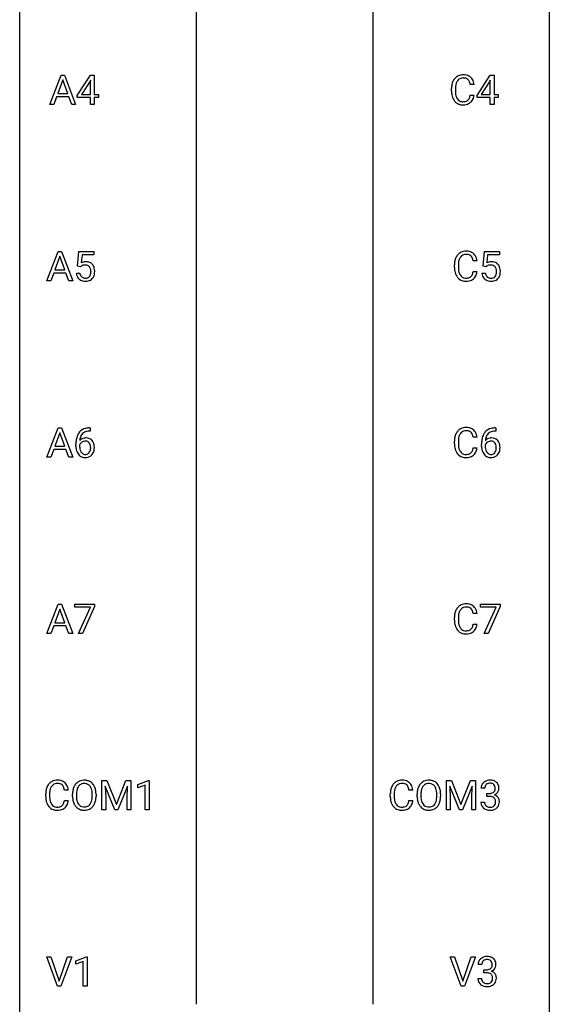
# Model space of a CAD drawing. Extents: x 3 to 27, y -3 to 172.
# Drawn here: x 3 to 27, y 83 to 128 of the extents above; entities that cross this region are included whole.
import ezdxf

# ---------------------------------------------------------------- set-up
doc = ezdxf.new("R2010")
doc.units = 0
doc.layers.add('DEFAULT_255_1_388', color=255, linetype='CONTINUOUS')
doc.layers.add('DEFAULT_255_2_778', color=255, linetype='CONTINUOUS')

msp = doc.modelspace()

# ---------------------------------------------------------------- linework, layer by layer
at = {"layer": 'DEFAULT_255_1_388'}
for p, q in [((4.136, 123.714), (4.638, 125.03)), ((4.638, 125.03), (4.79, 125.03)), ((4.79, 125.03), (5.293, 123.714)), ((5.366, 124.118), (5.955, 125.03)), ((5.955, 125.03), (6.133, 125.03)), ((6.133, 125.03), (6.133, 124.156)), ((23.341, 124.118), (23.93, 125.03)), ((23.93, 125.03), (24.108, 125.03)), ((24.108, 125.03), (24.108, 124.156)), ((4.714, 124.816), (4.491, 124.201)), ((4.938, 124.201), (4.714, 124.816)), ((5.945, 124.765), (5.555, 124.156)), ((5.965, 124.801), (5.945, 124.765)), ((5.965, 124.156), (5.965, 124.801)), ((23.209, 124.607), (23.034, 124.607)), ((23.92, 124.765), (23.53, 124.156)), ((23.94, 124.801), (23.92, 124.765)), ((23.94, 124.156), (23.94, 124.801)), ((4.491, 124.201), (4.938, 124.201)), ((5.366, 124.02), (5.366, 124.118)), ((5.555, 124.156), (5.965, 124.156)), ((6.133, 124.156), (6.315, 124.156)), ((6.315, 124.156), (6.315, 124.02)), ((22.196, 124.311), (22.196, 124.437)), ((22.37, 124.433), (22.37, 124.305)), ((23.034, 124.132), (23.209, 124.132)), ((23.341, 124.02), (23.341, 124.118)), ((23.53, 124.156), (23.94, 124.156)), ((24.108, 124.156), (24.29, 124.156)), ((24.29, 124.156), (24.29, 124.02)), ((4.315, 123.714), (4.136, 123.714)), ((4.439, 124.058), (4.315, 123.714)), ((4.99, 124.058), (4.439, 124.058)), ((5.115, 123.714), (4.99, 124.058)), ((5.293, 123.714), (5.115, 123.714)), ((5.965, 124.02), (5.366, 124.02)), ((5.965, 123.714), (5.965, 124.02)), ((6.133, 123.714), (5.965, 123.714)), ((6.315, 124.02), (6.133, 124.02)), ((6.133, 124.02), (6.133, 123.714)), ((23.94, 124.02), (23.341, 124.02)), ((23.94, 123.714), (23.94, 124.02)), ((24.108, 123.714), (23.94, 123.714)), ((24.29, 124.02), (24.108, 124.02)), ((24.108, 124.02), (24.108, 123.714)), ((4.004, 115.777), (4.506, 117.092)), ((4.506, 117.092), (4.658, 117.092)), ((4.658, 117.092), (5.161, 115.777)), ((5.372, 116.437), (5.439, 117.092)), ((5.439, 117.092), (6.113, 117.092)), ((6.113, 117.092), (6.113, 116.938)), ((23.611, 116.437), (23.678, 117.092)), ((23.678, 117.092), (24.352, 117.092)), ((24.352, 117.092), (24.352, 116.938)), ((4.582, 116.878), (4.359, 116.263)), ((4.806, 116.263), (4.582, 116.878)), ((5.58, 116.938), (5.541, 116.579)), ((6.113, 116.938), (5.58, 116.938)), ((23.341, 116.67), (23.167, 116.67)), ((23.82, 116.938), (23.78, 116.579)), ((24.352, 116.938), (23.82, 116.938)), ((4.306, 116.12), (4.183, 115.777)), ((4.858, 116.12), (4.306, 116.12)), ((4.359, 116.263), (4.806, 116.263)), ((4.983, 115.777), (4.858, 116.12)), ((5.325, 116.123), (5.483, 116.123)), ((5.505, 116.402), (5.372, 116.437)), ((5.55, 116.438), (5.505, 116.402)), ((22.328, 116.373), (22.328, 116.5)), ((22.502, 116.495), (22.502, 116.368)), ((23.167, 116.194), (23.341, 116.194)), ((23.564, 116.123), (23.722, 116.123)), ((23.745, 116.402), (23.611, 116.437)), ((23.789, 116.438), (23.745, 116.402)), ((4.183, 115.777), (4.004, 115.777)), ((5.161, 115.777), (4.983, 115.777)), ((4.004, 107.839), (4.506, 109.155)), ((4.506, 109.155), (4.658, 109.155)), ((4.658, 109.155), (5.161, 107.839)), ((5.921, 109.156), (5.951, 109.156)), ((5.951, 109.156), (5.951, 109.014)), ((24.16, 109.156), (24.19, 109.156)), ((24.19, 109.156), (24.19, 109.014)), ((4.582, 108.941), (4.359, 108.326)), ((4.806, 108.326), (4.582, 108.941)), ((5.951, 109.014), (5.92, 109.014)), ((23.341, 108.732), (23.167, 108.732)), ((24.19, 109.014), (24.16, 109.014)), ((4.306, 108.183), (4.183, 107.839)), ((4.858, 108.183), (4.306, 108.183)), ((4.359, 108.326), (4.806, 108.326)), ((4.983, 107.839), (4.858, 108.183)), ((5.305, 108.34), (5.305, 108.404)), ((5.473, 108.382), (5.473, 108.321)), ((22.328, 108.436), (22.328, 108.562)), ((22.502, 108.558), (22.502, 108.43)), ((23.167, 108.257), (23.341, 108.257)), ((23.544, 108.34), (23.544, 108.404)), ((23.712, 108.382), (23.712, 108.321)), ((4.183, 107.839), (4.004, 107.839)), ((5.161, 107.839), (4.983, 107.839)), ((4.004, 99.902), (4.506, 101.217)), ((4.506, 101.217), (4.658, 101.217)), ((4.658, 101.217), (5.161, 99.902)), ((5.255, 101.08), (5.255, 101.217)), ((5.255, 101.217), (6.144, 101.217)), ((5.967, 101.08), (5.255, 101.08)), ((5.424, 99.902), (5.967, 101.08)), ((6.144, 101.124), (5.599, 99.902)), ((6.144, 101.217), (6.144, 101.124)), ((23.495, 101.08), (23.495, 101.217)), ((23.495, 101.217), (24.384, 101.217)), ((24.207, 101.08), (23.495, 101.08)), ((23.663, 99.902), (24.207, 101.08)), ((24.384, 101.124), (23.839, 99.902)), ((24.384, 101.217), (24.384, 101.124)), ((4.582, 101.003), (4.359, 100.388)), ((4.806, 100.388), (4.582, 101.003)), ((22.328, 100.498), (22.328, 100.625)), ((22.502, 100.62), (22.502, 100.493)), ((23.341, 100.795), (23.167, 100.795)), ((4.306, 100.245), (4.183, 99.902)), ((4.858, 100.245), (4.306, 100.245)), ((4.359, 100.388), (4.806, 100.388)), ((4.983, 99.902), (4.858, 100.245)), ((23.167, 100.319), (23.341, 100.319)), ((4.183, 99.902), (4.004, 99.902)), ((5.161, 99.902), (4.983, 99.902)), ((5.599, 99.902), (5.424, 99.902)), ((23.839, 99.902), (23.663, 99.902)), ((6.471, 93.28), (6.696, 93.28)), ((6.471, 91.964), (6.471, 93.28)), ((6.696, 93.28), (7.126, 92.207)), ((7.126, 92.207), (7.556, 93.28)), ((7.556, 93.28), (7.781, 93.28)), ((7.781, 93.28), (7.781, 91.964)), ((8.088, 93.107), (8.567, 93.286)), ((8.088, 92.955), (8.088, 93.107)), ((8.425, 93.078), (8.088, 92.955)), ((8.425, 91.964), (8.425, 93.078)), ((8.567, 93.286), (8.593, 93.286)), ((8.593, 93.286), (8.593, 91.964)), ((21.965, 93.28), (22.189, 93.28)), ((21.965, 91.964), (21.965, 93.28)), ((22.189, 93.28), (22.619, 92.207)), ((22.619, 92.207), (23.049, 93.28)), ((23.049, 93.28), (23.274, 93.28)), ((23.274, 93.28), (23.274, 91.964)), ((3.95, 92.561), (3.95, 92.687)), ((4.124, 92.683), (4.124, 92.555)), ((4.963, 92.857), (4.788, 92.857)), ((5.153, 92.568), (5.153, 92.663)), ((5.326, 92.676), (5.326, 92.58)), ((6.039, 92.567), (6.039, 92.665)), ((6.211, 92.663), (6.211, 92.58)), ((7.059, 91.964), (6.628, 93.027)), ((6.628, 93.027), (6.645, 92.477)), ((7.624, 93.03), (7.192, 91.964)), ((7.607, 92.477), (7.624, 93.03)), ((19.443, 92.561), (19.443, 92.687)), ((19.617, 92.683), (19.617, 92.555)), ((20.456, 92.857), (20.281, 92.857)), ((20.646, 92.568), (20.646, 92.663)), ((20.819, 92.676), (20.819, 92.58)), ((21.532, 92.567), (21.532, 92.665)), ((21.705, 92.663), (21.705, 92.58)), ((22.552, 91.964), (22.121, 93.027)), ((22.121, 93.027), (22.138, 92.477)), ((23.117, 93.03), (22.685, 91.964)), ((23.101, 92.477), (23.117, 93.03)), ((23.691, 92.935), (23.524, 92.935)), ((23.78, 92.567), (23.78, 92.704)), ((23.78, 92.704), (23.906, 92.704)), ((4.788, 92.382), (4.963, 92.382)), ((6.645, 92.477), (6.645, 91.964)), ((7.607, 91.964), (7.607, 92.477)), ((20.281, 92.382), (20.456, 92.382)), ((22.138, 92.477), (22.138, 91.964)), ((23.101, 91.964), (23.101, 92.477)), ((23.513, 92.311), (23.681, 92.311)), ((23.906, 92.567), (23.78, 92.567)), ((6.645, 91.964), (6.471, 91.964)), ((7.192, 91.964), (7.059, 91.964)), ((7.781, 91.964), (7.607, 91.964)), ((8.593, 91.964), (8.425, 91.964)), ((22.138, 91.964), (21.965, 91.964)), ((22.685, 91.964), (22.552, 91.964)), ((23.274, 91.964), (23.101, 91.964)), ((4.481, 84.027), (3.994, 85.342)), ((3.994, 85.342), (4.183, 85.342)), ((4.183, 85.342), (4.557, 84.257)), ((4.557, 84.257), (4.933, 85.342)), ((5.123, 85.342), (4.635, 84.027)), ((4.933, 85.342), (5.123, 85.342)), ((5.3, 85.169), (5.779, 85.349)), ((5.3, 85.017), (5.3, 85.169)), ((5.637, 85.141), (5.3, 85.017)), ((5.637, 84.027), (5.637, 85.141)), ((5.779, 85.349), (5.805, 85.349)), ((5.805, 85.349), (5.805, 84.027)), ((22.628, 84.027), (22.141, 85.342)), ((22.141, 85.342), (22.33, 85.342)), ((22.33, 85.342), (22.704, 84.257)), ((22.704, 84.257), (23.08, 85.342)), ((23.269, 85.342), (22.782, 84.027)), ((23.08, 85.342), (23.269, 85.342)), ((23.557, 84.997), (23.39, 84.997)), ((23.645, 84.63), (23.645, 84.766)), ((23.645, 84.766), (23.771, 84.766)), ((23.378, 84.374), (23.546, 84.374)), ((23.771, 84.63), (23.645, 84.63)), ((4.635, 84.027), (4.481, 84.027)), ((5.805, 84.027), (5.637, 84.027)), ((22.782, 84.027), (22.628, 84.027))]:
    msp.add_line(p, q, dxfattribs=at)
for centre, radius, start, end in [((22.707, 124.55), 0.496, 95.646, 121.549), ((22.724, 124.426), 0.622, 89.9246, 96.1376), ((22.73, 124.439), 0.609, 76.6779, 90.4564), ((22.774, 124.618), 0.425, 47.4859, 76.9287), ((23.07, 124.441), 0.874, 169.5838, 180.2758), ((22.863, 124.48), 0.664, 155.0367, 169.6003), ((22.735, 124.541), 0.522, 136.7832, 155.2473), ((22.692, 124.578), 0.465, 121.7633, 136.4281), ((23.011, 124.467), 0.639, 162.9376, 174.6209), ((22.791, 124.537), 0.409, 143.0753, 163.1919), ((22.706, 124.603), 0.301, 109.2998, 143.3037), ((22.721, 124.545), 0.36, 89.3452, 108.5744), ((22.725, 124.413), 0.492, 87.3803, 90.0252), ((22.734, 124.531), 0.374, 74.7009, 87.8124), ((22.768, 124.652), 0.248, 47.4372, 75.0696), ((22.763, 124.653), 0.251, 27.8167, 46.4008), ((22.639, 124.586), 0.392, 15.7651, 27.941), ((22.415, 124.521), 0.625, 7.8889, 15.9242), ((22.758, 124.607), 0.444, 16.5424, 46.8935), ((22.577, 124.547), 0.635, 5.4073, 17.0364), ((23.277, 124.311), 1.082, 179.9915, 181.5398), ((23.045, 124.298), 0.849, 181.122, 193.8755), ((22.778, 124.229), 0.574, 193.548, 219.5756), ((23.306, 124.435), 0.936, 174.3421, 180.143), ((23.202, 124.301), 0.832, 179.6817, 189.1506), ((22.92, 124.254), 0.546, 188.9911, 203.5772), ((22.413, 124.224), 0.628, 343.1447, 351.0104), ((22.25, 124.254), 0.794, 350.7125, 351.1627), ((22.592, 124.199), 0.62, 340.1775, 353.7812), ((22.685, 124.15), 0.451, 219.3628, 250.0611), ((22.799, 124.203), 0.415, 203.9075, 215.1312), ((22.695, 124.123), 0.284, 213.9072, 263.8849), ((22.704, 124.221), 0.525, 250.7885, 270.6488), ((22.709, 124.211), 0.373, 263.1758, 270.1031), ((22.713, 124.352), 0.513, 269.6723, 279.0607), ((22.71, 124.501), 0.805, 269.9996, 270.3613), ((22.716, 124.35), 0.654, 269.9359, 282.8097), ((22.743, 124.17), 0.329, 278.8749, 293.635), ((22.765, 124.146), 0.443, 282.4332, 310.7515), ((22.779, 124.086), 0.238, 293.8554, 310.0518), ((22.779, 124.079), 0.232, 311.0645, 332.0111), ((22.645, 124.152), 0.385, 331.6587, 343.2877), ((22.769, 124.133), 0.432, 311.456, 340.4421), ((22.824, 116.641), 0.465, 121.7633, 136.4281), ((22.839, 116.613), 0.496, 95.646, 121.549), ((22.857, 116.488), 0.622, 89.9246, 96.1376), ((22.862, 116.502), 0.609, 76.6779, 90.4564), ((22.907, 116.681), 0.425, 47.4859, 76.9287), ((5.749, 116.222), 0.414, 93.7182, 120.2539), ((5.76, 116.131), 0.506, 89.966, 94.2495), ((5.765, 116.197), 0.439, 73.8045, 90.5586), ((5.791, 116.293), 0.339, 41.3071, 73.543), ((23.202, 116.504), 0.874, 169.5838, 180.2758), ((22.995, 116.542), 0.664, 155.0367, 169.6003), ((22.868, 116.604), 0.522, 136.7832, 155.2473), ((23.439, 116.498), 0.936, 174.3421, 180.143), ((23.143, 116.53), 0.639, 162.9376, 174.6209), ((22.924, 116.599), 0.409, 143.0753, 163.1919), ((22.838, 116.665), 0.301, 109.2998, 143.3037), ((22.853, 116.607), 0.36, 89.3452, 108.5744), ((22.858, 116.475), 0.492, 87.3803, 90.0252), ((22.866, 116.594), 0.374, 74.7009, 87.8124), ((22.901, 116.715), 0.248, 47.4372, 75.0696), ((22.895, 116.715), 0.251, 27.8167, 46.4008), ((22.771, 116.649), 0.392, 15.7651, 27.941), ((22.547, 116.584), 0.625, 7.8889, 15.9242), ((22.89, 116.669), 0.444, 16.5424, 46.8935), ((22.709, 116.61), 0.635, 5.4073, 17.0364), ((23.989, 116.222), 0.414, 93.7182, 120.2539), ((23.999, 116.131), 0.506, 89.966, 94.2495), ((24.004, 116.197), 0.439, 73.8045, 90.5586), ((24.03, 116.293), 0.339, 41.3071, 73.543), ((5.828, 116.166), 0.505, 184.9244, 194.4976), ((5.85, 116.17), 0.37, 187.3597, 198.6734), ((5.67, 116.281), 0.199, 114.1952, 127.3642), ((5.696, 116.22), 0.265, 98.9836, 113.8906), ((5.719, 116.082), 0.405, 89.6805, 99.1614), ((5.722, 116.157), 0.33, 84.6966, 90.0672), ((5.736, 116.248), 0.237, 41.7851, 85.9892), ((5.71, 116.226), 0.271, 12.649, 41.6081), ((5.581, 116.182), 0.403, 344.2414, 356.7358), ((5.591, 116.197), 0.393, 359.5579, 12.9534), ((5.441, 116.194), 0.544, 356.3547, 0.0507), ((5.744, 116.253), 0.401, 13.5076, 41.2175), ((5.559, 116.205), 0.592, 1.133, 13.8831), ((5.544, 116.192), 0.607, 347.8573, 0.4294), ((5.4, 116.196), 0.752, 359.9925, 1.5431), ((23.41, 116.373), 1.082, 179.9915, 181.5398), ((23.177, 116.361), 0.849, 181.122, 193.8755), ((22.911, 116.291), 0.574, 193.548, 219.5756), ((23.334, 116.363), 0.832, 179.6817, 189.1506), ((23.053, 116.316), 0.546, 188.9911, 203.5772), ((22.545, 116.286), 0.628, 343.1447, 351.0104), ((22.382, 116.316), 0.794, 350.7125, 351.1627), ((22.724, 116.262), 0.62, 340.1775, 353.7812), ((24.068, 116.166), 0.505, 184.9244, 194.4976), ((24.089, 116.17), 0.37, 187.3597, 198.6734), ((23.91, 116.281), 0.199, 114.1952, 127.3642), ((23.935, 116.22), 0.265, 98.9836, 113.8906), ((23.959, 116.082), 0.405, 89.6805, 99.1614), ((23.961, 116.157), 0.33, 84.6966, 90.0672), ((23.975, 116.248), 0.237, 41.7851, 85.9892), ((23.949, 116.226), 0.271, 12.649, 41.6081), ((23.821, 116.182), 0.403, 344.2414, 356.7358), ((23.83, 116.197), 0.393, 359.5579, 12.9534), ((23.68, 116.194), 0.544, 356.3547, 0.0507), ((23.984, 116.253), 0.401, 13.5076, 41.2175), ((23.799, 116.205), 0.592, 1.133, 13.8831), ((23.784, 116.192), 0.607, 347.8573, 0.4294), ((23.639, 116.196), 0.752, 359.9925, 1.5431), ((5.689, 116.126), 0.36, 193.7536, 228.5273), ((5.697, 116.139), 0.376, 228.9024, 256.3313), ((5.732, 116.129), 0.245, 198.4454, 217.7945), ((5.699, 116.106), 0.204, 218.2887, 228.5613), ((5.71, 116.121), 0.223, 228.9652, 258.1237), ((5.731, 116.274), 0.515, 256.2426, 270.4486), ((5.733, 116.22), 0.325, 257.7261, 270.4014), ((5.738, 116.17), 0.274, 269.4204, 286.421), ((5.739, 116.298), 0.539, 269.5771, 282.4215), ((5.754, 116.109), 0.212, 286.725, 320.6005), ((5.781, 116.123), 0.359, 281.8396, 316.5458), ((5.711, 116.144), 0.267, 320.6712, 344.544), ((5.774, 116.127), 0.367, 316.8172, 323.1487), ((5.741, 116.147), 0.405, 323.6727, 348.1675), ((22.817, 116.212), 0.451, 219.3628, 250.0611), ((22.931, 116.266), 0.415, 203.9075, 215.1312), ((22.827, 116.185), 0.284, 213.9072, 263.8849), ((22.836, 116.284), 0.525, 250.7885, 270.6488), ((22.841, 116.274), 0.373, 263.1758, 270.1031), ((22.845, 116.414), 0.513, 269.6723, 279.0607), ((22.842, 116.564), 0.805, 269.9996, 270.3613), ((22.848, 116.412), 0.654, 269.9359, 282.8097), ((22.875, 116.233), 0.329, 278.8749, 293.635), ((22.897, 116.208), 0.443, 282.4332, 310.7515), ((22.911, 116.148), 0.238, 293.8554, 310.0518), ((22.912, 116.141), 0.232, 311.0645, 332.0111), ((22.778, 116.215), 0.385, 331.6587, 343.2877), ((22.901, 116.196), 0.432, 311.456, 340.4421), ((23.928, 116.126), 0.36, 193.7536, 228.5273), ((23.937, 116.139), 0.376, 228.9024, 256.3313), ((23.971, 116.129), 0.245, 198.4454, 217.7945), ((23.938, 116.106), 0.204, 218.2887, 228.5613), ((23.949, 116.121), 0.223, 228.9652, 258.1237), ((23.97, 116.274), 0.515, 256.2426, 270.4486), ((23.972, 116.22), 0.325, 257.7261, 270.4014), ((23.977, 116.17), 0.274, 269.4204, 286.421), ((23.978, 116.298), 0.539, 269.5771, 282.4215), ((23.994, 116.109), 0.212, 286.725, 320.6005), ((24.021, 116.123), 0.359, 281.8396, 316.5458), ((23.951, 116.144), 0.267, 320.6712, 344.544), ((24.014, 116.127), 0.367, 316.8172, 323.1487), ((23.981, 116.147), 0.405, 323.6727, 348.1675), ((5.853, 108.639), 0.508, 102.8716, 140.8565), ((5.926, 108.364), 0.791, 90.3778, 103.5868), ((22.868, 108.666), 0.522, 136.7832, 155.2473), ((22.824, 108.703), 0.465, 121.7633, 136.4281), ((22.839, 108.675), 0.496, 95.646, 121.549), ((22.853, 108.67), 0.36, 89.3452, 108.5744), ((22.857, 108.551), 0.622, 89.9246, 96.1376), ((22.862, 108.564), 0.609, 76.6779, 90.4564), ((22.858, 108.538), 0.492, 87.3803, 90.0252), ((22.866, 108.656), 0.374, 74.7009, 87.8124), ((22.907, 108.743), 0.425, 47.4859, 76.9287), ((22.89, 108.732), 0.444, 16.5424, 46.8935), ((24.093, 108.639), 0.508, 102.8716, 140.8565), ((24.166, 108.364), 0.791, 90.3778, 103.5868), ((6.669, 108.412), 1.364, 171.4524, 180.3159), ((6.175, 108.489), 0.864, 157.9802, 171.6247), ((5.926, 108.588), 0.596, 141.4299, 157.8541), ((5.733, 108.359), 0.341, 95.8332, 138.9954), ((6.246, 108.515), 0.773, 173.7818, 174.9252), ((6.087, 108.537), 0.613, 161.2851, 174.2074), ((5.901, 108.602), 0.416, 134.5304, 161.621), ((5.882, 108.614), 0.394, 104.2856, 133.863), ((5.758, 108.215), 0.487, 89.8756, 97.0541), ((5.764, 108.309), 0.393, 71.6407, 90.6241), ((5.926, 108.452), 0.562, 90.6001, 104.5147), ((5.781, 108.372), 0.329, 39.6368, 71.0191), ((5.709, 108.31), 0.423, 10.6588, 39.9045), ((23.202, 108.566), 0.874, 169.5838, 180.2758), ((22.995, 108.605), 0.664, 155.0367, 169.6003), ((23.439, 108.56), 0.936, 174.3421, 180.143), ((23.143, 108.592), 0.639, 162.9376, 174.6209), ((22.924, 108.662), 0.409, 143.0753, 163.1919), ((22.838, 108.728), 0.301, 109.2998, 143.3037), ((22.901, 108.777), 0.248, 47.4372, 75.0696), ((22.895, 108.778), 0.251, 27.8167, 46.4008), ((22.771, 108.711), 0.392, 15.7651, 27.941), ((22.547, 108.646), 0.625, 7.8889, 15.9242), ((22.709, 108.672), 0.635, 5.4073, 17.0364), ((24.908, 108.412), 1.364, 171.4524, 180.3159), ((24.414, 108.489), 0.864, 157.9802, 171.6247), ((24.165, 108.588), 0.596, 141.4299, 157.8541), ((23.973, 108.359), 0.341, 95.8332, 138.9954), ((24.485, 108.515), 0.773, 173.7818, 174.9252), ((24.326, 108.537), 0.613, 161.2851, 174.2074), ((24.14, 108.602), 0.416, 134.5304, 161.621), ((24.122, 108.614), 0.394, 104.2856, 133.863), ((23.998, 108.215), 0.487, 89.8756, 97.0541), ((24.003, 108.309), 0.393, 71.6407, 90.6241), ((24.165, 108.452), 0.562, 90.6001, 104.5147), ((24.02, 108.372), 0.329, 39.6368, 71.0191), ((23.948, 108.31), 0.423, 10.6588, 39.9045), ((6.041, 108.335), 0.736, 179.6345, 191.7837), ((5.823, 108.286), 0.513, 191.4115, 218.6078), ((5.716, 108.295), 0.258, 145.2975, 160.2661), ((6.062, 108.317), 0.589, 179.6512, 190.2856), ((5.871, 108.281), 0.395, 190.0945, 207.51), ((5.736, 108.279), 0.284, 124.9742, 144.896), ((5.731, 108.296), 0.267, 89.8751, 126.2072), ((5.732, 108.299), 0.264, 85.015, 90.0508), ((5.739, 108.355), 0.208, 36.825, 85.7417), ((5.692, 108.312), 0.271, 32.3029, 38.0821), ((5.673, 108.221), 0.293, 322.6007, 346.5183), ((5.657, 108.293), 0.311, 11.0483, 31.8146), ((5.543, 108.254), 0.428, 346.2585, 358.774), ((5.513, 108.263), 0.457, 359.6211, 11.284), ((5.428, 108.26), 0.543, 358.3758, 0.0082), ((5.53, 108.264), 0.606, 347.2486, 0.4371), ((5.535, 108.272), 0.601, 359.6828, 11.1327), ((23.41, 108.436), 1.082, 179.9915, 181.5398), ((23.177, 108.423), 0.849, 181.122, 193.8755), ((22.911, 108.354), 0.574, 193.548, 219.5756), ((23.334, 108.426), 0.832, 179.6817, 189.1506), ((23.053, 108.379), 0.546, 188.9911, 203.5772), ((22.931, 108.328), 0.415, 203.9075, 215.1312), ((22.778, 108.277), 0.385, 331.6587, 343.2877), ((22.545, 108.349), 0.628, 343.1447, 351.0104), ((22.382, 108.379), 0.794, 350.7125, 351.1627), ((22.724, 108.324), 0.62, 340.1775, 353.7812), ((24.281, 108.335), 0.736, 179.6345, 191.7837), ((24.062, 108.286), 0.513, 191.4115, 218.6078), ((23.955, 108.295), 0.258, 145.2975, 160.2661), ((24.301, 108.317), 0.589, 179.6512, 190.2856), ((24.111, 108.281), 0.395, 190.0945, 207.51), ((23.975, 108.279), 0.284, 124.9742, 144.896), ((23.97, 108.296), 0.267, 89.8751, 126.2072), ((23.971, 108.299), 0.264, 85.015, 90.0508), ((23.978, 108.355), 0.208, 36.825, 85.7417), ((23.931, 108.312), 0.271, 32.3029, 38.0821), ((23.912, 108.221), 0.293, 322.6007, 346.5183), ((23.896, 108.293), 0.311, 11.0483, 31.8146), ((23.782, 108.254), 0.428, 346.2585, 358.774), ((23.753, 108.263), 0.457, 359.6211, 11.284), ((23.667, 108.26), 0.543, 358.3758, 0.0082), ((23.77, 108.264), 0.606, 347.2486, 0.4371), ((23.774, 108.272), 0.601, 359.6828, 11.1327), ((5.724, 108.204), 0.384, 218.1666, 245.878), ((5.808, 108.251), 0.325, 207.9585, 216.3254), ((5.769, 108.22), 0.275, 215.7661, 232.5457), ((5.723, 108.22), 0.398, 246.9139, 270.7437), ((5.726, 108.165), 0.205, 232.8006, 270.6605), ((5.731, 108.206), 0.246, 269.3551, 288.4746), ((5.73, 108.335), 0.514, 269.8873, 276.7916), ((5.754, 108.189), 0.366, 275.6342, 317.8247), ((5.742, 108.167), 0.206, 289.1832, 322.9685), ((5.718, 108.219), 0.413, 318.1409, 347.6118), ((22.817, 108.275), 0.451, 219.3628, 250.0611), ((22.827, 108.248), 0.284, 213.9072, 263.8849), ((22.836, 108.346), 0.525, 250.7885, 270.6488), ((22.841, 108.336), 0.373, 263.1758, 270.1031), ((22.845, 108.477), 0.513, 269.6723, 279.0607), ((22.842, 108.626), 0.805, 269.9996, 270.3613), ((22.848, 108.475), 0.654, 269.9359, 282.8097), ((22.875, 108.295), 0.329, 278.8749, 293.635), ((22.897, 108.271), 0.443, 282.4332, 310.7515), ((22.911, 108.211), 0.238, 293.8554, 310.0518), ((22.912, 108.204), 0.232, 311.0645, 332.0111), ((22.901, 108.258), 0.432, 311.456, 340.4421), ((23.964, 108.204), 0.384, 218.1666, 245.878), ((24.047, 108.251), 0.325, 207.9585, 216.3254), ((24.009, 108.22), 0.275, 215.7661, 232.5457), ((23.963, 108.22), 0.398, 246.9139, 270.7437), ((23.966, 108.165), 0.205, 232.8006, 270.6605), ((23.971, 108.206), 0.246, 269.3551, 288.4746), ((23.969, 108.335), 0.514, 269.8873, 276.7916), ((23.994, 108.189), 0.366, 275.6342, 317.8247), ((23.981, 108.167), 0.206, 289.1832, 322.9685), ((23.957, 108.219), 0.413, 318.1409, 347.6118), ((22.868, 100.729), 0.522, 136.7832, 155.2473), ((22.824, 100.766), 0.465, 121.7633, 136.4281), ((22.839, 100.738), 0.496, 95.646, 121.549), ((22.838, 100.79), 0.301, 109.2998, 143.3037), ((22.853, 100.732), 0.36, 89.3452, 108.5744), ((22.857, 100.613), 0.622, 89.9246, 96.1376), ((22.862, 100.627), 0.609, 76.6779, 90.4564), ((22.858, 100.6), 0.492, 87.3803, 90.0252), ((22.866, 100.719), 0.374, 74.7009, 87.8124), ((22.901, 100.84), 0.248, 47.4372, 75.0696), ((22.907, 100.806), 0.425, 47.4859, 76.9287), ((22.89, 100.794), 0.444, 16.5424, 46.8935), ((23.202, 100.629), 0.874, 169.5838, 180.2758), ((22.995, 100.667), 0.664, 155.0367, 169.6003), ((23.439, 100.623), 0.936, 174.3421, 180.143), ((23.143, 100.655), 0.639, 162.9376, 174.6209), ((22.924, 100.724), 0.409, 143.0753, 163.1919), ((22.895, 100.84), 0.251, 27.8167, 46.4008), ((22.771, 100.774), 0.392, 15.7651, 27.941), ((22.547, 100.709), 0.625, 7.8889, 15.9242), ((22.709, 100.735), 0.635, 5.4073, 17.0364), ((23.41, 100.498), 1.082, 179.9915, 181.5398), ((23.177, 100.486), 0.849, 181.122, 193.8755), ((22.911, 100.416), 0.574, 193.548, 219.5756), ((23.334, 100.488), 0.832, 179.6817, 189.1506), ((23.053, 100.441), 0.546, 188.9911, 203.5772), ((22.931, 100.391), 0.415, 203.9075, 215.1312), ((22.778, 100.34), 0.385, 331.6587, 343.2877), ((22.545, 100.411), 0.628, 343.1447, 351.0104), ((22.382, 100.441), 0.794, 350.7125, 351.1627), ((22.901, 100.321), 0.432, 311.456, 340.4421), ((22.724, 100.387), 0.62, 340.1775, 353.7812), ((22.817, 100.337), 0.451, 219.3628, 250.0611), ((22.827, 100.31), 0.284, 213.9072, 263.8849), ((22.836, 100.409), 0.525, 250.7885, 270.6488), ((22.841, 100.399), 0.373, 263.1758, 270.1031), ((22.845, 100.539), 0.513, 269.6723, 279.0607), ((22.842, 100.689), 0.805, 269.9996, 270.3613), ((22.848, 100.537), 0.654, 269.9359, 282.8097), ((22.875, 100.358), 0.329, 278.8749, 293.635), ((22.897, 100.333), 0.443, 282.4332, 310.7515), ((22.911, 100.273), 0.238, 293.8554, 310.0518), ((22.912, 100.266), 0.232, 311.0645, 332.0111), ((4.489, 92.791), 0.522, 136.7832, 155.2473), ((4.445, 92.828), 0.465, 121.7633, 136.4281), ((4.461, 92.8), 0.496, 95.646, 121.549), ((4.46, 92.853), 0.301, 109.2998, 143.3037), ((4.475, 92.795), 0.36, 89.3452, 108.5744), ((4.478, 92.676), 0.622, 89.9246, 96.1376), ((4.484, 92.689), 0.609, 76.6779, 90.4564), ((4.479, 92.663), 0.492, 87.3803, 90.0252), ((4.488, 92.781), 0.374, 74.7009, 87.8124), ((4.522, 92.902), 0.248, 47.4372, 75.0696), ((4.528, 92.868), 0.425, 47.4859, 76.9287), ((4.517, 92.903), 0.251, 27.8167, 46.4008), ((4.512, 92.857), 0.444, 16.5424, 46.8935), ((5.724, 92.774), 0.553, 139.626, 156.0379), ((5.658, 92.827), 0.468, 122.6415, 139.3432), ((5.669, 92.806), 0.491, 93.0225, 122.4556), ((5.667, 92.846), 0.302, 110.823, 143.918), ((5.678, 92.803), 0.346, 89.3037, 109.9046), ((5.682, 92.698), 0.6, 89.9757, 93.6341), ((5.686, 92.743), 0.555, 73.7463, 90.4234), ((5.682, 92.729), 0.42, 84.3846, 90.0761), ((5.701, 92.846), 0.302, 36.1437, 85.6628), ((5.706, 92.819), 0.477, 57.6631, 73.4517), ((5.705, 92.822), 0.475, 29.1441, 57.4147), ((19.983, 92.791), 0.522, 136.7832, 155.2473), ((19.939, 92.828), 0.465, 121.7633, 136.4281), ((19.954, 92.8), 0.496, 95.646, 121.549), ((19.953, 92.853), 0.301, 109.2998, 143.3037), ((19.968, 92.795), 0.36, 89.3452, 108.5744), ((19.972, 92.676), 0.622, 89.9246, 96.1376), ((19.977, 92.689), 0.609, 76.6779, 90.4564), ((19.973, 92.663), 0.492, 87.3803, 90.0252), ((19.981, 92.781), 0.374, 74.7009, 87.8124), ((20.016, 92.902), 0.248, 47.4372, 75.0696), ((20.022, 92.868), 0.425, 47.4859, 76.9287), ((20.01, 92.903), 0.251, 27.8167, 46.4008), ((20.005, 92.857), 0.444, 16.5424, 46.8935), ((21.218, 92.774), 0.553, 139.626, 156.0379), ((21.151, 92.827), 0.468, 122.6415, 139.3432), ((21.163, 92.806), 0.491, 93.0225, 122.4556), ((21.16, 92.846), 0.302, 110.823, 143.918), ((21.171, 92.803), 0.346, 89.3037, 109.9046), ((21.175, 92.698), 0.6, 89.9757, 93.6341), ((21.179, 92.743), 0.555, 73.7463, 90.4234), ((21.176, 92.729), 0.42, 84.3846, 90.0761), ((21.194, 92.846), 0.302, 36.1437, 85.6628), ((21.199, 92.819), 0.477, 57.6631, 73.4517), ((21.198, 92.822), 0.475, 29.1441, 57.4147), ((23.873, 92.939), 0.349, 155.3484, 180.7484), ((23.868, 92.936), 0.345, 131.5745, 154.4799), ((23.903, 92.901), 0.396, 96.9874, 131.9691), ((23.899, 92.95), 0.206, 133.835, 173.5343), ((23.904, 92.943), 0.215, 103.293, 133.562), ((23.928, 92.76), 0.538, 89.8593, 97.7827), ((23.927, 92.853), 0.307, 89.5322, 103.5319), ((23.933, 92.731), 0.567, 78.3654, 90.4133), ((23.933, 92.823), 0.338, 76.1116, 90.7029), ((23.977, 92.978), 0.177, 13.9578, 77.6714), ((23.973, 92.918), 0.376, 56.623, 78.6387), ((23.998, 92.96), 0.328, 47.0255, 56.0856), ((24, 92.964), 0.323, 10.9208, 46.7779), ((4.824, 92.691), 0.874, 169.5838, 180.2758), ((4.617, 92.73), 0.664, 155.0367, 169.6003), ((5.06, 92.685), 0.936, 174.3421, 180.143), ((4.765, 92.717), 0.639, 162.9376, 174.6209), ((4.545, 92.787), 0.409, 143.0753, 163.1919), ((4.392, 92.836), 0.392, 15.7651, 27.941), ((4.169, 92.771), 0.625, 7.8889, 15.9242), ((4.331, 92.797), 0.635, 5.4073, 17.0364), ((6.082, 92.667), 0.929, 169.5253, 180.2766), ((5.868, 92.707), 0.712, 155.8315, 169.5089), ((6.257, 92.667), 0.932, 174.0509, 179.4175), ((5.987, 92.698), 0.659, 163.0419, 174.314), ((5.772, 92.766), 0.434, 143.5289, 163.298), ((5.623, 92.786), 0.4, 20.3231, 36.499), ((5.44, 92.719), 0.595, 7.8926, 20.2962), ((5.103, 92.669), 0.936, 359.7055, 8.036), ((5.599, 92.756), 0.599, 24.0986, 29.7321), ((5.483, 92.708), 0.725, 8.6655, 23.8241), ((5.232, 92.667), 0.979, 359.7807, 8.8218), ((20.317, 92.691), 0.874, 169.5838, 180.2758), ((20.11, 92.73), 0.664, 155.0367, 169.6003), ((20.554, 92.685), 0.936, 174.3421, 180.143), ((20.258, 92.717), 0.639, 162.9376, 174.6209), ((20.039, 92.787), 0.409, 143.0753, 163.1919), ((19.886, 92.836), 0.392, 15.7651, 27.941), ((19.662, 92.771), 0.625, 7.8889, 15.9242), ((19.824, 92.797), 0.635, 5.4073, 17.0364), ((21.576, 92.667), 0.929, 169.5253, 180.2766), ((21.362, 92.707), 0.712, 155.8315, 169.5089), ((21.751, 92.667), 0.932, 174.0509, 179.4175), ((21.48, 92.698), 0.659, 163.0419, 174.314), ((21.265, 92.766), 0.434, 143.5289, 163.298), ((21.117, 92.786), 0.4, 20.3231, 36.499), ((20.934, 92.719), 0.595, 7.8926, 20.2962), ((20.596, 92.669), 0.936, 359.7055, 8.036), ((21.093, 92.756), 0.599, 24.0986, 29.7321), ((20.977, 92.708), 0.725, 8.6655, 23.8241), ((20.725, 92.667), 0.979, 359.7807, 8.8218), ((23.98, 92.936), 0.289, 172.5097, 180.1361), ((23.902, 93.085), 0.382, 270.492, 281.8953), ((23.929, 92.961), 0.255, 281.669, 301.2944), ((23.949, 92.926), 0.215, 301.7835, 311.7546), ((23.959, 92.915), 0.2, 311.7325, 354.2803), ((23.966, 93.01), 0.402, 292.5422, 293.6931), ((24.01, 92.284), 0.372, 57.6433, 72.8626), ((23.997, 92.95), 0.334, 292.9804, 325.2391), ((23.825, 92.934), 0.334, 359.1804, 15.0452), ((23.877, 92.929), 0.282, 353.0942, 0.1175), ((23.98, 92.962), 0.355, 325.2332, 332.8747), ((24.053, 92.927), 0.274, 332.355, 359.718), ((23.846, 92.929), 0.48, 359.6364, 11.6088), ((5.031, 92.561), 1.082, 179.9915, 181.5398), ((4.799, 92.548), 0.849, 181.122, 193.8755), ((4.532, 92.479), 0.574, 193.548, 219.5756), ((4.956, 92.551), 0.832, 179.6817, 189.1506), ((4.674, 92.504), 0.546, 188.9911, 203.5772), ((4.553, 92.453), 0.415, 203.9075, 215.1312), ((4.449, 92.373), 0.284, 213.9072, 263.8849), ((4.533, 92.329), 0.232, 311.0645, 332.0111), ((4.399, 92.402), 0.385, 331.6587, 343.2877), ((4.167, 92.474), 0.628, 343.1447, 351.0104), ((4.004, 92.504), 0.794, 350.7125, 351.1627), ((4.523, 92.383), 0.432, 311.456, 340.4421), ((4.346, 92.449), 0.62, 340.1775, 353.7812), ((6.085, 92.574), 0.932, 180.3723, 188.9254), ((5.861, 92.536), 0.705, 188.7217, 204.824), ((5.771, 92.498), 0.607, 205.1185, 209.6465), ((5.673, 92.437), 0.492, 209.0633, 237.3493), ((6.2, 92.575), 0.875, 179.6929, 188.7909), ((5.901, 92.527), 0.571, 188.6328, 202.5631), ((5.76, 92.47), 0.419, 202.8079, 216.1196), ((5.669, 92.397), 0.303, 215.0756, 264.638), ((5.708, 92.389), 0.293, 288.0629, 323.8116), ((5.61, 92.462), 0.415, 323.6547, 342.6591), ((5.381, 92.536), 0.655, 342.4092, 353.6452), ((5.063, 92.576), 0.976, 353.4028, 359.4847), ((5.648, 92.463), 0.544, 319.8874, 336.1331), ((5.497, 92.531), 0.71, 336.0278, 350.5787), ((5.239, 92.575), 0.972, 350.4878, 0.2625), ((20.525, 92.561), 1.082, 179.9915, 181.5398), ((20.292, 92.548), 0.849, 181.122, 193.8755), ((20.025, 92.479), 0.574, 193.548, 219.5756), ((20.449, 92.551), 0.832, 179.6817, 189.1506), ((20.168, 92.504), 0.546, 188.9911, 203.5772), ((20.046, 92.453), 0.415, 203.9075, 215.1312), ((19.942, 92.373), 0.284, 213.9072, 263.8849), ((20.027, 92.329), 0.232, 311.0645, 332.0111), ((19.892, 92.402), 0.385, 331.6587, 343.2877), ((19.66, 92.474), 0.628, 343.1447, 351.0104), ((19.497, 92.504), 0.794, 350.7125, 351.1627), ((20.016, 92.383), 0.432, 311.456, 340.4421), ((19.839, 92.449), 0.62, 340.1775, 353.7812), ((21.579, 92.574), 0.932, 180.3723, 188.9254), ((21.354, 92.536), 0.705, 188.7217, 204.824), ((21.265, 92.498), 0.607, 205.1185, 209.6465), ((21.167, 92.437), 0.492, 209.0633, 237.3493), ((21.694, 92.575), 0.875, 179.6929, 188.7909), ((21.394, 92.527), 0.571, 188.6328, 202.5631), ((21.253, 92.47), 0.419, 202.8079, 216.1196), ((21.162, 92.397), 0.303, 215.0756, 264.638), ((21.201, 92.389), 0.293, 288.0629, 323.8116), ((21.103, 92.462), 0.415, 323.6547, 342.6591), ((20.874, 92.536), 0.655, 342.4092, 353.6452), ((20.556, 92.576), 0.976, 353.4028, 359.4847), ((21.142, 92.463), 0.544, 319.8874, 336.1331), ((20.99, 92.531), 0.71, 336.0278, 350.5787), ((20.732, 92.575), 0.972, 350.4878, 0.2625), ((23.958, 92.311), 0.445, 179.976, 183.2331), ((23.841, 92.296), 0.328, 181.8183, 229.6455), ((23.939, 92.309), 0.258, 179.4468, 196.2872), ((23.884, 92.294), 0.201, 196.5661, 227.7059), ((23.9, 92.054), 0.513, 84.0196, 89.3326), ((23.918, 92.208), 0.358, 71.9008, 84.3555), ((23.958, 92.327), 0.232, 49.5091, 72.1833), ((23.979, 92.355), 0.198, 12.9498, 48.7551), ((23.971, 92.29), 0.204, 315.0731, 345.0429), ((23.867, 92.321), 0.312, 344.5985, 357.9271), ((23.881, 92.33), 0.298, 359.5051, 13.4237), ((23.766, 92.327), 0.414, 357.4755, 0.0225), ((24.05, 92.348), 0.296, 36.7247, 57.4701), ((24.009, 92.3), 0.334, 311.6358, 343.7652), ((24.049, 92.35), 0.296, 8.0545, 36.3562), ((23.909, 92.327), 0.437, 343.9832, 0.5571), ((23.952, 92.332), 0.395, 359.8317, 8.5873), ((4.439, 92.4), 0.451, 219.3628, 250.0611), ((4.458, 92.471), 0.525, 250.7885, 270.6488), ((4.463, 92.461), 0.373, 263.1758, 270.1031), ((4.467, 92.602), 0.513, 269.6723, 279.0607), ((4.464, 92.751), 0.805, 269.9996, 270.3613), ((4.47, 92.6), 0.654, 269.9359, 282.8097), ((4.497, 92.42), 0.329, 278.8749, 293.635), ((4.519, 92.396), 0.443, 282.4332, 310.7515), ((4.533, 92.336), 0.238, 293.8554, 310.0518), ((5.663, 92.424), 0.476, 237.535, 252.1858), ((5.679, 92.485), 0.538, 252.5221, 270.4416), ((5.683, 92.491), 0.397, 263.8464, 270.0831), ((5.688, 92.462), 0.368, 269.3649, 287.515), ((5.684, 92.562), 0.615, 269.917, 276.3395), ((5.703, 92.433), 0.486, 275.8196, 302.1886), ((5.716, 92.408), 0.458, 302.4806, 319.6144), ((19.932, 92.4), 0.451, 219.3628, 250.0611), ((19.951, 92.471), 0.525, 250.7885, 270.6488), ((19.956, 92.461), 0.373, 263.1758, 270.1031), ((19.96, 92.602), 0.513, 269.6723, 279.0607), ((19.957, 92.751), 0.805, 269.9996, 270.3613), ((19.963, 92.6), 0.654, 269.9359, 282.8097), ((19.99, 92.42), 0.329, 278.8749, 293.635), ((20.012, 92.396), 0.443, 282.4332, 310.7515), ((20.026, 92.336), 0.238, 293.8554, 310.0518), ((21.157, 92.424), 0.476, 237.535, 252.1858), ((21.173, 92.485), 0.538, 252.5221, 270.4416), ((21.176, 92.491), 0.397, 263.8464, 270.0831), ((21.181, 92.462), 0.368, 269.3649, 287.515), ((21.178, 92.562), 0.615, 269.917, 276.3395), ((21.196, 92.433), 0.486, 275.8196, 302.1886), ((21.209, 92.408), 0.458, 302.4806, 319.6144), ((23.888, 92.349), 0.398, 229.4224, 256.8555), ((23.902, 92.315), 0.229, 227.7653, 257.8763), ((23.926, 92.505), 0.558, 256.6827, 270.4413), ((23.928, 92.421), 0.338, 257.4584, 270.4267), ((23.933, 92.453), 0.37, 269.5965, 280.8788), ((23.933, 92.509), 0.563, 269.7285, 280.3858), ((23.958, 92.324), 0.239, 280.6347, 299.8594), ((23.967, 92.348), 0.398, 279.783, 311.6256), ((23.98, 92.283), 0.193, 300.3576, 314.5516), ((23.739, 85.002), 0.349, 155.3484, 180.7484), ((23.733, 84.999), 0.345, 131.5745, 154.4799), ((23.768, 84.963), 0.396, 96.9874, 131.9691), ((23.764, 85.012), 0.206, 133.835, 173.5343), ((23.769, 85.006), 0.215, 103.293, 133.562), ((23.793, 84.823), 0.538, 89.8593, 97.7827), ((23.792, 84.916), 0.307, 89.5322, 103.5319), ((23.799, 84.793), 0.567, 78.3654, 90.4133), ((23.799, 84.885), 0.338, 76.1116, 90.7029), ((23.842, 85.041), 0.177, 13.9578, 77.6714), ((23.839, 84.98), 0.376, 56.623, 78.6387), ((23.863, 85.022), 0.328, 47.0255, 56.0856), ((23.865, 85.027), 0.323, 10.9208, 46.7779), ((23.846, 84.998), 0.289, 172.5097, 180.1361), ((23.768, 85.148), 0.382, 270.492, 281.8953), ((23.795, 85.024), 0.255, 281.669, 301.2944), ((23.814, 84.989), 0.215, 301.7835, 311.7546), ((23.824, 84.977), 0.2, 311.7325, 354.2803), ((23.831, 85.073), 0.402, 292.5422, 293.6931), ((23.875, 84.346), 0.372, 57.6433, 72.8626), ((23.862, 85.012), 0.334, 292.9804, 325.2391), ((23.691, 84.997), 0.334, 359.1804, 15.0452), ((23.742, 84.991), 0.282, 353.0942, 0.1175), ((23.915, 84.411), 0.296, 36.7247, 57.4701), ((23.845, 85.024), 0.355, 325.2332, 332.8747), ((23.918, 84.99), 0.274, 332.355, 359.718), ((23.712, 84.991), 0.48, 359.6364, 11.6088), ((23.823, 84.374), 0.445, 179.976, 183.2331), ((23.706, 84.359), 0.328, 181.8183, 229.6455), ((23.804, 84.371), 0.258, 179.4468, 196.2872), ((23.749, 84.356), 0.201, 196.5661, 227.7059), ((23.768, 84.377), 0.229, 227.7653, 257.8763), ((23.765, 84.117), 0.513, 84.0196, 89.3326), ((23.783, 84.27), 0.358, 71.9008, 84.3555), ((23.823, 84.39), 0.232, 49.5091, 72.1833), ((23.845, 84.346), 0.193, 300.3576, 314.5516), ((23.844, 84.418), 0.198, 12.9498, 48.7551), ((23.836, 84.353), 0.204, 315.0731, 345.0429), ((23.732, 84.383), 0.312, 344.5985, 357.9271), ((23.746, 84.393), 0.298, 359.5051, 13.4237), ((23.631, 84.39), 0.414, 357.4755, 0.0225), ((23.874, 84.362), 0.334, 311.6358, 343.7652), ((23.914, 84.412), 0.296, 8.0545, 36.3562), ((23.775, 84.389), 0.437, 343.9832, 0.5571), ((23.817, 84.395), 0.395, 359.8317, 8.5873), ((23.753, 84.411), 0.398, 229.4224, 256.8555), ((23.791, 84.567), 0.558, 256.6827, 270.4413), ((23.793, 84.483), 0.338, 257.4584, 270.4267), ((23.798, 84.516), 0.37, 269.5965, 280.8788), ((23.798, 84.572), 0.563, 269.7285, 280.3858), ((23.824, 84.387), 0.239, 280.6347, 299.8594), ((23.832, 84.41), 0.398, 279.783, 311.6256)]:
    msp.add_arc(centre, radius, start, end, dxfattribs=at)
at = {"layer": 'DEFAULT_255_2_778'}
for p, q in [((2.779, -1.984), (2.779, 171.053)), ((26.591, 171.053), (26.591, -1.984)), ((10.716, 155.972), (10.716, 83.211)), ((18.654, 155.972), (18.654, 83.211))]:
    msp.add_line(p, q, dxfattribs=at)

doc.saveas('drawing.dxf')
